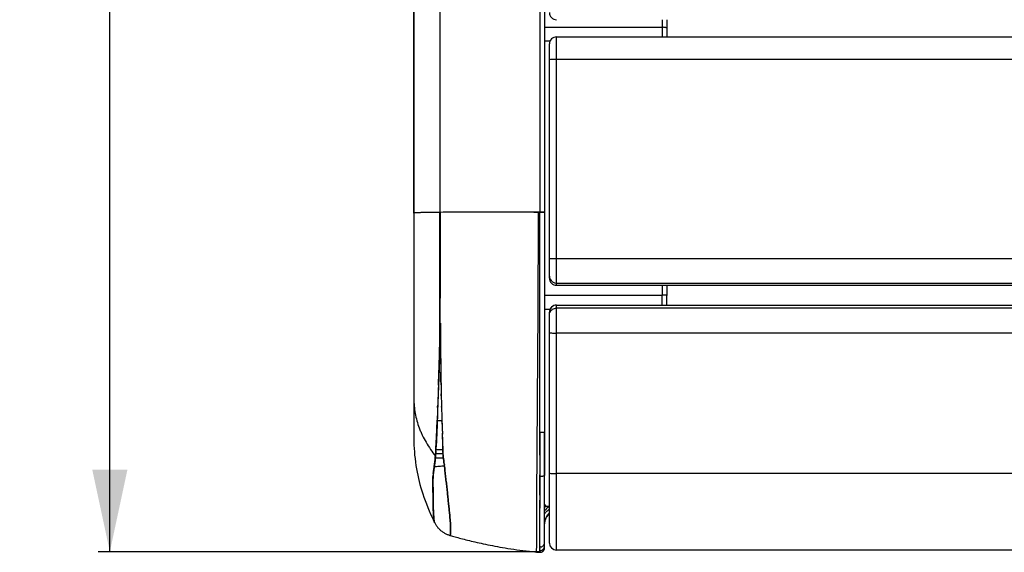
# Model space of a CAD drawing. Units: millimetres. Extents: x 52 to 393, y 16 to 193.
# Drawn here: x 52 to 73, y 85 to 96 of the extents above; entities that cross this region are included whole.
import ezdxf

# ---------------------------------------------------------------- set-up
doc = ezdxf.new("R2010")
doc.units = ezdxf.units.MM
doc.layers.add('COT_CREEES', color=179, linetype='Continuous')
doc.layers.add('SLD-0', color=179, linetype='Continuous')
doc.styles.add('SLDTEXTSTYLE0', font='TXT', dxfattribs={"width": 0.75})
doc.dimstyles.new('SLDDIMSTYLE0', dxfattribs={"dimtxt": 1.5, "dimasz": 3.302, "dimexe": 0, "dimexo": 0.0625, "dimgap": 0.375, "dimtad": 1, "dimdec": 0, "dimlfac": 20, "dimrnd": 1e-09, "dimzin": 12, "dimdsep": 46, "dimtxsty": 'SLDTEXTSTYLE0', "dimblk1": 'NONE', "dimblk2": 'NONE', "dimsah": 1, "dimcen": 0.09, "dimadec": 0, "dimazin": 3, "dimtfac": 1, "dimtdec": 0, "dimtofl": 0, "dimtmove": 0, "dimatfit": 3, "dimldrblk": 'NONE', "dimfxl": 0, "dimfrac": 2, "dimtolj": 1, "dimtzin": 12, "dimarcsym": 0})

# ---------------------------------------------------------------- blocks, each defined once
blk = doc.blocks.new('_D_5')
at = {"layer": 'COT_CREEES', "color": 179}
for p, q in [((62.704, 114.93), (53.296, 114.93)), ((53.546, 114.93), (53.546, 99.784)), ((53.546, 84.639), (53.546, 99.784)), ((62.703, 84.639), (53.296, 84.639))]:
    blk.add_line(p, q, dxfattribs=at)
for points in [[(53.546, 114.93), (53.171, 113.18), (53.921, 113.18)], [(53.546, 84.639), (53.921, 86.389), (53.171, 86.389)]]:
    blk.add_solid(points, dxfattribs=at)
at = {"layer": 'COT_CREEES', "color": 179, "insert": (51.653, 98.122), "char_height": 1.5, "attachment_point": 1, "rotation": 90, "style": 'SLDTEXTSTYLE0'}
blk.add_mtext('606', dxfattribs=at)
blk = doc.blocks.new('_NONE')

msp = doc.modelspace()

# ---------------------------------------------------------------- linework, layer by layer
at = {"layer": 'SLD-0', "color": 179, "linetype": 'Continuous'}
for p, q in [((60.021, 91.851), (60.021, 104.296)), ((62.704, 103.98), (62.704, 91.873)), ((62.804, 103.95), (62.804, 86.262)), ((60.021, 101.729), (60.021, 91.851)), ((65.406, 95.97), (65.406, 95.604)), ((63.056, 95.604), (90.256, 95.604)), ((62.906, 90.463), (62.906, 95.454)), ((60.019, 91.85), (60.019, 89.403)), ((60.021, 91.851), (60.02, 91.851)), ((60.578, 91.867), (60.575, 91.867)), ((60.58, 91.867), (60.578, 91.867)), ((62.672, 91.873), (62.576, 91.873)), ((62.576, 91.873), (62.672, 91.873)), ((62.703, 91.873), (62.672, 91.873)), ((62.672, 91.873), (62.703, 91.873)), ((62.704, 91.873), (62.703, 91.873)), ((62.703, 91.873), (62.704, 91.873)), ((62.709, 91.873), (62.704, 91.873)), ((62.704, 91.873), (62.709, 91.873)), ((63.056, 90.313), (90.256, 90.313)), ((65.406, 89.893), (65.406, 90.098)), ((62.906, 84.825), (62.906, 89.744)), ((63.056, 89.893), (90.256, 89.893)), ((60.019, 89.403), (60.019, 89.231)), ((60.584, 89.486), (60.585, 89.487)), ((60.585, 89.487), (60.584, 89.486)), ((60.584, 89.454), (60.584, 89.452)), ((60.584, 89.452), (60.584, 89.454)), ((60.584, 89.452), (60.584, 89.448)), ((60.584, 89.398), (60.584, 89.392)), ((60.584, 89.392), (60.584, 89.398)), ((60.585, 89.487), (60.585, 89.487)), ((60.587, 89.508), (60.587, 89.508)), ((60.587, 89.508), (60.587, 89.508)), ((60.587, 89.507), (60.587, 89.508)), ((60.587, 89.508), (60.587, 89.508)), ((60.587, 89.508), (60.587, 89.507)), ((60.587, 89.508), (60.587, 89.508)), ((60.019, 89.231), (60.019, 89.068)), ((60.572, 89.148), (60.573, 89.158)), ((60.573, 89.158), (60.572, 89.148)), ((60.574, 89.24), (60.574, 89.24)), ((60.574, 89.24), (60.574, 89.24)), ((60.575, 89.24), (60.575, 89.24)), ((60.575, 89.24), (60.575, 89.24)), ((60.575, 89.24), (60.575, 89.24)), ((60.019, 89.068), (60.019, 87.9)), ((60.594, 88.466), (60.595, 88.378)), ((60.595, 88.378), (60.596, 88.318)), ((60.596, 88.318), (60.595, 88.378)), ((60.019, 87.9), (60.019, 87.049)), ((60.601, 88), (60.602, 87.957)), ((60.525, 87.711), (60.526, 87.74)), ((60.526, 87.74), (60.525, 87.711)), ((60.608, 87.735), (60.609, 87.715)), ((60.609, 87.715), (60.608, 87.735)), ((60.513, 87.368), (60.515, 87.435)), ((60.515, 87.435), (60.513, 87.368)), ((60.515, 87.435), (60.515, 87.441)), ((60.515, 87.441), (60.515, 87.435)), ((60.617, 87.442), (60.617, 87.435)), ((60.617, 87.435), (60.617, 87.442)), ((60.617, 87.435), (60.618, 87.414)), ((60.618, 87.414), (60.617, 87.435)), ((60.621, 87.326), (60.622, 87.283)), ((60.019, 87.049), (60.02, 86.981)), ((60.019, 87.049), (60.019, 87.026)), ((60.626, 87.2), (60.628, 87.164)), ((60.628, 87.164), (60.629, 87.143)), ((60.629, 87.143), (60.628, 87.164)), ((60.631, 87.079), (60.632, 87.063)), ((62.704, 87.183), (62.704, 86.694)), ((62.704, 86.694), (62.704, 87.183)), ((62.704, 87.183), (62.704, 87.183)), ((62.804, 86.766), (62.804, 87.192)), ((60.02, 86.981), (60.022, 86.911)), ((60.022, 86.911), (60.025, 86.84)), ((60.025, 86.84), (60.03, 86.768)), ((60.484, 86.796), (60.485, 86.813)), ((60.485, 86.813), (60.484, 86.796)), ((60.485, 86.813), (60.487, 86.844)), ((60.487, 86.844), (60.485, 86.813)), ((60.636, 86.81), (60.636, 86.824)), ((60.03, 86.768), (60.036, 86.695)), ((60.036, 86.695), (60.044, 86.623)), ((60.044, 86.623), (60.053, 86.55)), ((60.474, 86.634), (60.475, 86.637)), ((60.477, 86.672), (60.477, 86.679)), ((60.477, 86.679), (60.477, 86.672)), ((60.477, 86.669), (60.477, 86.672)), ((60.477, 86.672), (60.477, 86.669)), ((60.479, 86.716), (60.479, 86.724)), ((60.479, 86.724), (60.479, 86.716)), ((60.479, 86.715), (60.479, 86.716)), ((60.479, 86.716), (60.479, 86.714)), ((60.483, 86.787), (60.484, 86.796)), ((60.484, 86.796), (60.483, 86.787)), ((60.645, 86.655), (60.645, 86.654)), ((60.645, 86.654), (60.645, 86.655)), ((62.704, 86.694), (62.704, 86.249)), ((62.804, 86.362), (62.804, 86.766)), ((60.053, 86.55), (60.063, 86.477)), ((60.063, 86.477), (60.075, 86.406)), ((60.075, 86.406), (60.087, 86.336)), ((60.453, 86.456), (60.452, 86.447)), ((60.669, 86.489), (60.669, 86.485)), ((60.669, 86.485), (60.669, 86.489)), ((60.087, 86.336), (60.101, 86.267)), ((60.101, 86.267), (60.116, 86.199)), ((60.116, 86.199), (60.132, 86.133)), ((60.431, 86.305), (60.431, 86.307)), ((60.431, 86.307), (60.431, 86.305)), ((62.704, 86.249), (62.704, 86.274)), ((62.704, 86.205), (62.704, 86.249)), ((62.704, 86.249), (62.704, 86.205)), ((62.704, 86.051), (62.704, 86.205)), ((62.704, 86.205), (62.704, 86.051)), ((62.804, 86.263), (62.804, 86.362)), ((62.804, 84.727), (62.804, 86.262)), ((60.132, 86.133), (60.149, 86.068)), ((60.149, 86.068), (60.167, 86.003)), ((60.167, 86.003), (60.187, 85.936)), ((62.704, 85.961), (62.704, 86.051)), ((62.704, 86.051), (62.704, 85.961)), ((62.704, 85.844), (62.704, 85.961)), ((62.704, 85.961), (62.704, 85.844)), ((60.187, 85.936), (60.209, 85.869)), ((60.209, 85.869), (60.232, 85.8)), ((60.232, 85.8), (60.258, 85.73)), ((62.704, 85.844), (62.704, 85.736)), ((60.258, 85.73), (60.285, 85.658)), ((60.285, 85.658), (60.315, 85.584)), ((60.315, 85.584), (60.347, 85.507)), ((62.704, 85.569), (62.704, 85.736)), ((62.704, 85.736), (62.704, 85.569)), ((62.704, 85.564), (62.704, 85.569)), ((62.704, 85.569), (62.704, 85.564)), ((62.882, 85.6), (62.882, 85.6)), ((62.882, 85.6), (62.882, 85.6)), ((60.347, 85.507), (60.382, 85.428)), ((60.382, 85.428), (60.42, 85.346)), ((60.42, 85.346), (60.455, 85.27)), ((62.823, 85.326), (62.827, 85.336)), ((62.827, 85.336), (62.831, 85.346)), ((62.831, 85.346), (62.835, 85.355)), ((62.835, 85.355), (62.84, 85.365)), ((62.84, 85.365), (62.845, 85.374)), ((62.845, 85.374), (62.851, 85.383)), ((62.851, 85.383), (62.857, 85.392)), ((62.857, 85.392), (62.863, 85.4)), ((62.863, 85.4), (62.869, 85.409)), ((62.869, 85.409), (62.876, 85.417)), ((62.876, 85.417), (62.883, 85.425)), ((62.883, 85.425), (62.89, 85.432)), ((62.89, 85.432), (62.898, 85.44)), ((62.898, 85.44), (62.906, 85.447)), ((60.455, 85.27), (60.457, 85.267)), ((60.457, 85.267), (60.463, 85.255)), ((60.463, 85.255), (60.47, 85.242)), ((60.47, 85.242), (60.478, 85.229)), ((60.478, 85.229), (60.486, 85.215)), ((60.486, 85.215), (60.494, 85.202)), ((60.494, 85.202), (60.503, 85.189)), ((60.503, 85.189), (60.513, 85.176)), ((60.513, 85.176), (60.523, 85.164)), ((60.523, 85.164), (60.533, 85.151)), ((60.533, 85.151), (60.544, 85.139)), ((60.544, 85.139), (60.555, 85.128)), ((60.555, 85.128), (60.566, 85.116)), ((62.804, 85.233), (62.805, 85.243)), ((62.804, 85.222), (62.804, 85.233)), ((62.805, 85.243), (62.806, 85.254)), ((62.806, 85.254), (62.807, 85.264)), ((62.807, 85.264), (62.809, 85.275)), ((62.809, 85.275), (62.811, 85.285)), ((62.811, 85.285), (62.813, 85.296)), ((62.813, 85.296), (62.816, 85.306)), ((62.816, 85.306), (62.819, 85.316)), ((62.819, 85.316), (62.823, 85.326)), ((60.566, 85.116), (60.578, 85.105)), ((60.578, 85.105), (60.59, 85.094)), ((60.59, 85.094), (60.603, 85.084)), ((60.603, 85.084), (60.615, 85.074)), ((60.615, 85.074), (60.628, 85.065)), ((60.628, 85.065), (60.642, 85.055)), ((60.642, 85.055), (60.655, 85.047)), ((60.655, 85.047), (60.669, 85.038)), ((60.669, 85.038), (60.683, 85.03)), ((60.683, 85.03), (60.698, 85.023)), ((60.698, 85.023), (60.712, 85.016)), ((60.712, 85.016), (60.727, 85.009)), ((60.727, 85.009), (60.742, 85.003)), ((60.742, 85.003), (60.757, 84.997)), ((60.757, 84.997), (60.773, 84.992)), ((60.773, 84.992), (60.784, 84.988)), ((60.784, 84.988), (60.785, 84.988)), ((60.785, 84.988), (60.795, 84.985)), ((60.795, 84.985), (60.819, 84.978)), ((60.819, 84.978), (60.843, 84.971)), ((60.843, 84.971), (60.869, 84.964)), ((60.869, 84.964), (60.897, 84.956)), ((60.897, 84.956), (60.926, 84.948)), ((60.926, 84.948), (60.956, 84.939)), ((60.956, 84.939), (60.988, 84.931)), ((60.988, 84.931), (61.021, 84.922)), ((61.021, 84.922), (61.055, 84.913)), ((61.055, 84.913), (61.09, 84.904)), ((61.09, 84.904), (61.126, 84.895)), ((61.126, 84.895), (61.163, 84.886)), ((61.163, 84.886), (61.201, 84.877)), ((61.201, 84.877), (61.24, 84.867)), ((61.24, 84.867), (61.28, 84.858)), ((61.28, 84.858), (61.321, 84.848)), ((61.321, 84.848), (61.364, 84.838)), ((61.364, 84.838), (61.407, 84.829)), ((61.407, 84.829), (61.452, 84.819)), ((61.452, 84.819), (61.497, 84.809)), ((61.497, 84.809), (61.544, 84.799)), ((61.544, 84.799), (61.593, 84.789)), ((61.593, 84.789), (61.642, 84.78)), ((61.642, 84.78), (61.692, 84.77)), ((61.692, 84.77), (61.744, 84.76)), ((61.744, 84.76), (61.797, 84.75)), ((61.797, 84.75), (61.851, 84.74)), ((61.851, 84.74), (61.907, 84.73)), ((61.907, 84.73), (61.964, 84.721)), ((61.964, 84.721), (62.023, 84.711)), ((62.023, 84.711), (62.083, 84.702)), ((62.083, 84.702), (62.145, 84.692)), ((62.704, 84.76), (62.704, 84.74)), ((62.8, 84.7), (62.802, 84.704)), ((62.802, 84.704), (62.803, 84.709)), ((62.803, 84.713), (62.804, 84.718)), ((62.803, 84.709), (62.803, 84.713)), ((62.804, 84.722), (62.804, 84.727)), ((62.804, 84.718), (62.804, 84.722)), ((62.145, 84.692), (62.209, 84.683)), ((62.209, 84.683), (62.274, 84.674)), ((62.274, 84.674), (62.342, 84.665)), ((62.342, 84.665), (62.412, 84.657)), ((62.412, 84.657), (62.484, 84.648)), ((62.484, 84.648), (62.558, 84.641)), ((62.558, 84.641), (62.633, 84.633)), ((62.633, 84.633), (62.654, 84.631)), ((62.654, 84.631), (62.678, 84.629)), ((62.678, 84.629), (62.703, 84.627)), ((62.703, 84.627), (62.704, 84.627)), ((62.704, 84.627), (62.708, 84.627)), ((62.708, 84.627), (62.713, 84.627)), ((62.713, 84.627), (62.717, 84.628)), ((62.717, 84.628), (62.722, 84.629)), ((62.722, 84.629), (62.727, 84.63)), ((62.727, 84.63), (62.731, 84.631)), ((62.731, 84.631), (62.736, 84.632)), ((62.736, 84.632), (62.74, 84.634)), ((62.74, 84.634), (62.744, 84.635)), ((62.744, 84.635), (62.748, 84.637)), ((62.748, 84.637), (62.753, 84.64)), ((62.753, 84.64), (62.757, 84.642)), ((62.757, 84.642), (62.761, 84.644)), ((62.761, 84.644), (62.764, 84.647)), ((62.764, 84.647), (62.768, 84.65)), ((62.768, 84.65), (62.771, 84.653)), ((62.771, 84.653), (62.775, 84.656)), ((62.775, 84.656), (62.778, 84.659)), ((62.778, 84.659), (62.781, 84.663)), ((62.781, 84.663), (62.784, 84.667)), ((62.784, 84.667), (62.787, 84.67)), ((62.787, 84.67), (62.789, 84.674)), ((62.789, 84.674), (62.792, 84.678)), ((62.792, 84.678), (62.794, 84.682)), ((62.794, 84.682), (62.796, 84.687)), ((62.796, 84.687), (62.798, 84.691)), ((62.798, 84.691), (62.799, 84.695)), ((62.799, 84.695), (62.8, 84.7)), ((90.256, 84.675), (63.056, 84.675))]:
    msp.add_line(p, q, dxfattribs=at)
at = {"layer": 'SLD-0', "color": 9, "linetype": 'Continuous'}
for p, q in [((60.58, 91.867), (60.58, 104.128)), ((62.804, 95.813), (65.308, 95.808)), ((65.308, 95.97), (65.308, 95.604)), ((63.056, 90.313), (63.056, 95.604)), ((62.917, 95.509), (62.804, 95.509)), ((63.056, 95.13), (90.256, 95.13)), ((62.704, 88.119), (62.704, 91.873)), ((63.056, 90.886), (90.256, 90.886)), ((63.056, 90.361), (90.256, 90.361)), ((63.056, 90.314), (90.256, 90.314)), ((65.308, 90.313), (65.308, 90.104)), ((65.406, 90.313), (65.406, 90.098)), ((62.804, 90.103), (65.308, 90.104)), ((65.308, 89.973), (65.308, 90.104)), ((65.308, 89.893), (65.308, 89.973)), ((62.917, 89.798), (62.804, 89.798)), ((63.056, 84.675), (63.056, 89.893)), ((63.056, 89.892), (90.256, 89.892)), ((90.256, 89.829), (63.056, 89.829)), ((60.582, 89.398), (60.579, 89.398)), ((60.584, 89.398), (60.582, 89.398)), ((60.586, 89.487), (60.585, 89.487)), ((60.573, 89.158), (60.573, 89.158)), ((90.256, 89.296), (63.056, 89.296)), ((62.704, 87.183), (62.704, 88.119)), ((60.518, 87.435), (60.515, 87.435)), ((60.488, 86.813), (60.485, 86.813)), ((60.485, 86.813), (60.485, 86.813)), ((60.477, 86.679), (60.478, 86.679)), ((60.482, 86.724), (60.479, 86.724)), ((60.479, 86.724), (60.479, 86.724)), ((60.672, 86.465), (60.672, 86.465)), ((90.256, 86.303), (63.056, 86.303)), ((62.836, 85.61), (62.906, 85.611)), ((62.704, 84.664), (62.704, 84.627))]:
    msp.add_line(p, q, dxfattribs=at)
at = {"layer": 'SLD-0', "color": 179, "linetype": 'Continuous'}
for centre, radius, start, end in [((63.056, 96.12), 0.15, 179.9996, 270), ((63.056, 95.454), 0.15, 90, 180.0001), ((62.818, -335.946), 427.818, 90.03245, 90.21374), ((63.056, 90.463), 0.15, 179.9999, 270), ((63.056, 89.743), 0.15, 90, 180.0002), ((63.121, 89.307), 2.543, 177.2197, 177.9578), ((63.069, 89.31), 2.491, 177.219, 177.9727), ((62.114, 89.356), 1.535, 176.1316, 177.039), ((62.101, 89.357), 1.522, 176.1208, 177.0362), ((62.398, 89.341), 1.82, 177.0202, 177.1792), ((62.394, 89.341), 1.815, 177.0167, 177.1761), ((61.88, 89.372), 1.3, 175.699, 176.1027), ((61.879, 89.372), 1.299, 175.7109, 176.115), ((61.762, 89.381), 1.182, 174.8734, 175.7052), ((61.731, 89.383), 1.151, 174.8643, 175.7185), ((61.81, 89.427), 1.226, 177.1818, 178.7296), ((61.659, 89.43), 1.075, 176.9324, 178.6983), ((61.778, 89.427), 1.194, 178.8285, 178.9947), ((61.635, 89.435), 1.051, 176.0366, 177.1658), ((61.488, 89.406), 0.907, 173.5737, 174.8381), ((64.201, 89.296), 3.621, 176.6507, 176.9785), ((-0.633, 90.46), 61.219, 358.55157, 358.77197), ((60.622, 89.195), 0.0654, 136.7356, 136.9067), ((60.697, 89.125), 0.168, 136.5841, 136.718), ((10.714, 90.177), 49.869, 358.4128, 358.5471), ((17.789, 89.967), 42.79, 358.4314, 358.588), ((151.771, 89.715), 91.186, 180.51337, 180.78485), ((137.943, 89.559), 77.358, 180.48979, 180.8098), ((14.843, 90.062), 45.738, 358.1702, 358.4133), ((19.302, 89.928), 41.277, 358.159, 358.4285), ((12.933, 90.134), 47.649, 357.9136, 358.069), ((13.747, 90.118), 46.835, 357.8959, 358.054), ((-26.165, 91.597), 86.775, 357.74696, 357.88754), ((-7.87, 90.904), 68.467, 357.72482, 357.903), ((207.986, 82.24), 147.563, 177.69061, 177.86383), ((102.492, 88.868), 41.899, 180.9191, 181.1866), ((101.439, 88.859), 40.847, 180.9302, 181.2046), ((102.566, 88.929), 41.975, 181.3256, 181.6299), ((94.853, 88.736), 34.26, 181.3027, 181.6756), ((137.575, 84.862), 77.103, 177.88246, 178.08329), ((137.473, 84.863), 77.001, 177.88054, 178.08164), ((116.821, 89.299), 56.235, 181.6146, 181.8921), ((149.868, 90.307), 89.297, 181.66368, 181.83843), ((44.294, 87.837), 16.225, 357.6454, 357.8646), ((45.422, 87.794), 15.096, 357.6336, 357.8692), ((35.974, 88.148), 24.551, 357.8632, 358.0079), ((36.98, 88.108), 23.544, 357.8683, 358.0193), ((77.382, 87.944), 16.773, 181.8117, 182.1108), ((90.532, 88.391), 29.931, 181.8716, 182.0392), ((82.43, 88.127), 21.824, 182.1015, 182.215), ((76.345, 87.888), 15.734, 182.2038, 182.5064), ((74.373, 87.808), 13.76, 182.186, 182.5319), ((47.091, 87.809), 13.43, 356.3387, 356.6731), ((51.239, 87.556), 9.274, 356.2591, 356.7434), ((51.025, 87.554), 9.488, 356.8287, 357.4144), ((51.504, 87.528), 9.008, 356.8247, 357.4416), ((48.566, 87.662), 11.95, 357.4295, 357.6422), ((49.058, 87.644), 11.457, 357.408, 357.6299), ((74.234, 87.8), 13.621, 182.5227, 182.6764), ((40.475, 86.177), 20.177, 2.5609, 2.7431), ((40.804, 86.192), 19.847, 2.5626, 2.7479), ((52.625, 86.726), 8.014, 2.4105, 2.5265), ((55.722, 86.853), 4.914, 1.5462, 2.4404), ((55.931, 86.861), 4.706, 1.5275, 2.4613), ((47.88, 87.765), 12.64, 356.1544, 356.3106), ((56.738, 86.884), 3.898, 1.1969, 1.5073), ((57.273, 86.9), 3.363, 1.1152, 1.475), ((55.955, 86.878), 4.681, 0.1196, 1.0589), ((57.159, 86.892), 3.477, 359.9446, 1.2091), ((53.308, 86.866), 7.328, 359.677, 0.1762), ((64.006, 86.825), 3.37, 180.0175, 180.2579), ((63.457, 86.823), 2.821, 180.2611, 180.4307), ((63.01, 86.82), 2.374, 180.2369, 180.4385), ((63.132, 86.821), 2.496, 180.4301, 180.6264), ((62.888, 86.819), 2.252, 180.4385, 180.656), ((58.712, 86.781), 1.769, 353.2841, 353.9912), ((58.834, 86.768), 1.646, 353.2571, 354.017), ((59.12, 86.738), 1.359, 354.0108, 354.4662), ((59.269, 86.722), 1.209, 354.0449, 354.5569), ((59.157, 86.732), 1.321, 354.5833, 355.7599), ((59.417, 86.71), 1.06, 354.4302, 355.8971), ((59.11, 86.733), 1.368, 355.8562, 355.9779), ((58.494, 86.773), 1.986, 356.1785, 356.9999), ((59.111, 86.737), 1.367, 355.9707, 357.1638), ((58.952, 86.747), 1.527, 355.8492, 355.9894), ((59.045, 86.737), 1.434, 355.9781, 356.1276), ((69.669, 86.226), 9.203, 176.5024, 176.8963), ((68.579, 86.288), 8.111, 176.4748, 176.9218), ((62.197, 86.808), 1.561, 180.5497, 182.0315), ((61.828, 86.797), 1.192, 182.1007, 182.3848), ((61.781, 86.795), 1.145, 182.1092, 182.4049), ((61.68, 86.791), 1.044, 182.3908, 183.7806), ((61.599, 86.786), 0.963, 182.3303, 183.8375), ((61.573, 86.784), 0.936, 183.7883, 184.8895), ((61.446, 86.774), 0.809, 183.686, 184.9603), ((61.602, 86.787), 0.966, 184.9315, 185.1098), ((61.53, 86.78), 0.893, 184.8973, 185.0901), ((63.03, 86.966), 2.405, 187.4598, 187.9339), ((62.903, 86.949), 2.277, 187.4592, 187.9599), ((57.552, 86.871), 2.93, 351.2714, 351.5477), ((57.598, 86.862), 2.883, 351.3022, 351.583), ((57.311, 86.906), 3.174, 351.5499, 351.6773), ((58.223, 86.769), 2.252, 351.5897, 351.77), ((56.95, 86.959), 3.539, 351.6778, 351.8216), ((55.416, 87.18), 5.089, 351.8194, 351.9778), ((56.295, 87.053), 4.201, 351.8234, 352.0152), ((55.569, 87.162), 4.935, 351.9312, 353.0103), ((57.739, 86.895), 2.749, 353.0302, 353.2999), ((57.778, 86.891), 2.709, 353.0077, 353.2815), ((58.49, 86.198), 2.198, 6.9757, 7.4993), ((59.086, 86.273), 1.597, 6.8931, 7.6138), ((59.512, 86.325), 1.168, 6.3482, 6.8725), ((59.911, 86.37), 0.767, 6.2986, 7.0975), ((61.623, 86.179), 1.199, 173.93, 175.6113), ((61.507, 86.188), 1.083, 173.7891, 175.6504), ((60.794, 75.874), 9.948, 77.745, 77.8833), ((61.109, 77.331), 8.457, 77.7319, 77.8947), ((60.465, 85.274), 0.0104, 205.6339, 207.058), ((62.854, 84.754), 0.15, 177.4587, 180.0366), ((62.853, 84.754), 0.149, 177.4562, 180.0426), ((63.056, 84.825), 0.15, 180, 270)]:
    msp.add_arc(centre, radius, start, end, dxfattribs=at)
at = {"layer": 'SLD-0', "color": 9, "linetype": 'Continuous'}
for centre, radius, start, end in [((63.056, 90.463), 0.15, 180.0393, 270.0393), ((63.056, 90.511), 0.15, 202.5581, 270.0141), ((63.056, 89.742), 0.15, 89.9302, 179.93), ((60.565, 92.189), 4.755, 269.4266, 270.6231), ((69.049, 86.258), 8.579, 176.2929, 176.8899), ((60.45, 85.447), 1.187, 88.6917, 88.8345), ((60.472, 86.121), 0.327, 93.005, 93.4856), ((61.173, 83.969), 2.337, 44.6226, 45.7124), ((66.222, 82.161), 4.834, 134.4672, 134.9936), ((64.434, 84.141), 2.13, 136.7691, 139.9041), ((60.491, 85.28), 0.037, 196.4704, 197.4074), ((60.485, 85.278), 0.0302, 197.3891, 198.9086), ((63.102, 85.248), 0.298, 178.9256, 179.9997)]:
    msp.add_arc(centre, radius, start, end, dxfattribs=at)
for points, knots in [([(65.406, 95.79), (65.406, 95.791), (65.404, 95.793), (65.402, 95.795), (65.397, 95.798), (65.389, 95.8), (65.376, 95.803), (65.361, 95.805), (65.338, 95.807), (65.32, 95.808), (65.308, 95.808)], [0, 0, 0, 0, 0.034589, 0.060828, 0.094928, 0.188829, 0.316193, 0.471159, 0.644089, 1, 1, 1, 1]), ([(62.906, 95.122), (62.906, 95.126), (62.929, 95.124), (62.952, 95.13), (63.002, 95.129), (63.037, 95.13), (63.056, 95.13)], [0, 0, 0, 0, 0.078439, 0.295123, 0.618621, 1, 1, 1, 1]), ([(60.573, 89.158), (60.573, 89.384), (60.575, 90.287), (60.575, 91.19), (60.575, 91.867)], [0, 0, 0, 0, 0.249937, 1, 1, 1, 1]), ([(62.633, 84.633), (62.633, 84.633), (62.633, 84.633), (62.633, 84.634), (62.633, 84.634), (62.633, 84.635), (62.633, 84.636), (62.633, 84.638), (62.633, 84.641), (62.633, 84.644), (62.634, 84.648), (62.634, 84.655), (62.634, 84.664), (62.634, 84.678), (62.634, 84.694), (62.634, 84.712), (62.635, 84.733), (62.635, 84.756), (62.635, 84.781), (62.635, 84.82), (62.635, 84.873), (62.636, 84.944), (62.636, 85.024), (62.636, 85.11), (62.637, 85.204), (62.637, 85.304), (62.637, 85.41), (62.638, 85.562), (62.639, 85.761), (62.64, 86.009), (62.641, 86.262), (62.643, 86.517), (62.644, 86.771), (62.646, 87.026), (62.649, 87.366), (62.652, 87.79), (62.655, 88.3), (62.659, 88.81), (62.663, 89.32), (62.666, 89.831), (62.668, 90.341), (62.671, 91.022), (62.672, 91.532), (62.672, 91.873)], [0, 0, 0, 0, 0.000011, 0.000042, 0.000095, 0.000168, 0.000377, 0.000671, 0.001048, 0.001511, 0.002057, 0.002689, 0.004207, 0.006064, 0.008256, 0.010782, 0.013639, 0.016825, 0.020337, 0.024173, 0.03279, 0.042608, 0.053559, 0.065571, 0.07856, 0.09244, 0.107124, 0.122532, 0.155205, 0.189767, 0.22507, 0.260188, 0.29532, 0.330492, 0.365682, 0.436084, 0.506518, 0.576976, 0.647455, 0.717948, 0.788454, 0.858967, 1, 1, 1, 1]), ([(62.906, 90.878), (62.906, 90.882), (62.929, 90.88), (62.952, 90.886), (63.002, 90.885), (63.037, 90.886), (63.056, 90.886)], [0, 0, 0, 0, 0.078439, 0.295123, 0.618621, 1, 1, 1, 1]), ([(65.406, 90.098), (65.406, 90.099), (65.405, 90.099), (65.404, 90.1), (65.402, 90.1), (65.399, 90.1), (65.395, 90.101), (65.387, 90.102), (65.376, 90.102), (65.361, 90.103), (65.344, 90.103), (65.326, 90.104), (65.314, 90.104), (65.308, 90.104)], [0, 0, 0, 0, 0.006203, 0.019662, 0.041959, 0.073675, 0.115109, 0.166132, 0.29514, 0.453933, 0.632097, 0.817777, 1, 1, 1, 1]), ([(62.917, 89.737), (62.928, 89.764), (62.967, 89.812), (63.027, 89.829), (63.056, 89.829)], [0, 0, 0, 0, 0.499603, 1, 1, 1, 1]), ([(60.582, 89.398), (60.58, 89.357), (60.578, 89.275), (60.575, 89.152), (60.573, 89.029), (60.569, 88.866), (60.563, 88.661), (60.552, 88.334), (60.535, 87.925), (60.523, 87.598), (60.518, 87.435)], [0, 0, 0, 0, 0.06257, 0.125131, 0.187686, 0.250234, 0.375311, 0.500355, 0.750317, 1, 1, 1, 1]), ([(62.906, 89.306), (62.906, 89.302), (62.928, 89.303), (62.953, 89.297), (63.002, 89.297), (63.037, 89.296), (63.056, 89.296)], [0, 0, 0, 0, 0.080175, 0.296802, 0.619605, 1, 1, 1, 1]), ([(60.019, 87.9), (60.019, 87.847), (60.024, 87.742), (60.046, 87.585), (60.081, 87.428), (60.123, 87.299), (60.164, 87.197), (60.211, 87.094), (60.279, 86.967), (60.373, 86.818), (60.441, 86.72), (60.477, 86.672)], [0, 0, 0, 0, 0.118207, 0.236781, 0.356551, 0.478519, 0.540685, 0.603774, 0.732702, 0.865057, 1, 1, 1, 1]), ([(60.518, 87.435), (60.516, 87.383), (60.513, 87.279), (60.508, 87.149), (60.503, 87.046), (60.497, 86.942), (60.491, 86.865), (60.488, 86.813)], [0, 0, 0, 0, 0.250289, 0.500033, 0.62476, 0.749552, 1, 1, 1, 1]), ([(62.704, 87.183), (62.716, 87.183), (62.733, 87.183), (62.756, 87.184), (62.771, 87.185), (62.783, 87.186), (62.793, 87.188), (62.799, 87.189), (62.802, 87.19), (62.804, 87.191), (62.804, 87.192)], [0, 0, 0, 0, 0.359035, 0.523555, 0.670606, 0.795101, 0.893123, 0.961606, 0.984422, 1, 1, 1, 1]), ([(62.804, 87.192), (62.804, 87.192), (62.804, 87.192), (62.804, 87.192), (62.804, 87.192)], [0, 0, 0, 0, 0.288789, 1, 1, 1, 1]), ([(60.636, 86.81), (60.623, 86.81), (60.573, 86.811), (60.524, 86.812), (60.488, 86.813)], [0, 0, 0, 0, 0.265981, 1, 1, 1, 1]), ([(60.477, 86.634), (60.475, 86.603), (60.468, 86.541), (60.459, 86.479), (60.454, 86.447)], [0, 0, 0, 0, 0.492762, 1, 1, 1, 1]), ([(60.482, 86.724), (60.482, 86.716), (60.48, 86.686), (60.479, 86.656), (60.477, 86.634)], [0, 0, 0, 0, 0.248777, 1, 1, 1, 1]), ([(60.648, 86.634), (60.633, 86.634), (60.576, 86.633), (60.519, 86.633), (60.477, 86.634)], [0, 0, 0, 0, 0.268492, 1, 1, 1, 1]), ([(60.639, 86.722), (60.625, 86.722), (60.573, 86.722), (60.521, 86.722), (60.482, 86.724)], [0, 0, 0, 0, 0.267051, 1, 1, 1, 1]), ([(60.454, 86.447), (60.452, 86.428), (60.446, 86.392), (60.439, 86.346), (60.434, 86.309), (60.43, 86.274), (60.428, 86.231), (60.426, 86.18), (60.425, 86.113), (60.427, 86.032), (60.428, 85.937), (60.43, 85.845), (60.43, 85.756), (60.43, 85.671), (60.432, 85.591), (60.435, 85.518), (60.439, 85.454), (60.442, 85.397), (60.445, 85.35), (60.449, 85.314), (60.452, 85.29), (60.454, 85.277), (60.455, 85.272), (60.456, 85.27)], [0, 0, 0, 0, 0.047823, 0.094953, 0.118042, 0.140729, 0.185021, 0.228251, 0.270823, 0.354103, 0.434729, 0.512813, 0.588463, 0.660842, 0.72869, 0.79069, 0.845859, 0.89388, 0.934226, 0.965512, 0.98695, 0.994503, 1, 1, 1, 1]), ([(60.672, 86.465), (60.633, 86.461), (60.561, 86.454), (60.488, 86.449), (60.454, 86.447)], [0, 0, 0, 0, 0.536075, 1, 1, 1, 1]), ([(62.704, 86.249), (62.716, 86.249), (62.733, 86.249), (62.756, 86.251), (62.771, 86.252), (62.783, 86.254), (62.793, 86.256), (62.799, 86.258), (62.802, 86.26), (62.804, 86.261), (62.804, 86.261)], [0, 0, 0, 0, 0.356317, 0.519741, 0.666011, 0.790178, 0.888508, 0.958285, 0.982392, 1, 1, 1, 1]), ([(62.906, 86.314), (62.906, 86.31), (62.928, 86.31), (62.953, 86.305), (63.002, 86.304), (63.037, 86.303), (63.056, 86.303)], [0, 0, 0, 0, 0.080175, 0.296802, 0.619605, 1, 1, 1, 1]), ([(62.704, 85.171), (62.704, 85.202), (62.704, 85.264), (62.704, 85.36), (62.704, 85.461), (62.704, 85.529), (62.704, 85.564)], [0, 0, 0, 0, 0.231199, 0.475725, 0.732369, 1, 1, 1, 1]), ([(62.804, 85.445), (62.817, 85.465), (62.849, 85.502), (62.886, 85.533), (62.906, 85.548)], [0, 0, 0, 0, 0.48944, 1, 1, 1, 1]), ([(62.836, 85.61), (62.84, 85.609), (62.855, 85.606), (62.87, 85.602), (62.882, 85.6)], [0, 0, 0, 0, 0.246201, 1, 1, 1, 1]), ([(62.906, 85.461), (62.889, 85.448), (62.86, 85.418), (62.827, 85.365), (62.808, 85.31), (62.804, 85.272), (62.804, 85.254)], [0, 0, 0, 0, 0.267264, 0.52567, 0.770771, 1, 1, 1, 1]), ([(60.456, 85.268), (60.456, 85.268), (60.457, 85.268), (60.457, 85.267), (60.457, 85.267)], [0, 0, 0, 0, 0.278208, 1, 1, 1, 1]), ([(62.704, 84.76), (62.704, 84.773), (62.704, 84.799), (62.704, 84.84), (62.704, 84.886), (62.704, 84.955), (62.704, 85.029), (62.704, 85.108), (62.704, 85.15), (62.704, 85.171)], [0, 0, 0, 0, 0.09028, 0.191177, 0.302352, 0.423449, 0.694025, 0.842802, 1, 1, 1, 1]), ([(62.704, 84.74), (62.717, 84.74), (62.743, 84.744), (62.776, 84.765), (62.799, 84.796), (62.804, 84.821), (62.804, 84.833)], [0, 0, 0, 0, 0.257597, 0.510812, 0.757695, 1, 1, 1, 1]), ([(62.704, 84.664), (62.717, 84.664), (62.743, 84.669), (62.777, 84.69), (62.799, 84.724), (62.804, 84.749), (62.804, 84.762)], [0, 0, 0, 0, 0.24244, 0.503416, 0.762232, 1, 1, 1, 1])]:
    msp.add_open_spline(points, degree=3, knots=knots, dxfattribs=at)
at = {"layer": 'SLD-0', "color": 179, "linetype": 'Continuous'}
for points, knots in [([(60.02, 91.851), (60.02, 91.851), (60.02, 91.85), (60.019, 91.85), (60.019, 91.85)], [0, 0, 0, 0, 0.352046, 1, 1, 1, 1]), ([(60.575, 91.867), (60.539, 91.867), (60.468, 91.866), (60.367, 91.865), (60.274, 91.863), (60.204, 91.862), (60.155, 91.86), (60.124, 91.859), (60.096, 91.858), (60.073, 91.856), (60.054, 91.855), (60.039, 91.854), (60.029, 91.853), (60.024, 91.852), (60.022, 91.851), (60.021, 91.851)], [0, 0, 0, 0, 0.196985, 0.38163, 0.549448, 0.69596, 0.75978, 0.816636, 0.86628, 0.908505, 0.943145, 0.970045, 0.989035, 0.995521, 1, 1, 1, 1]), ([(61.222, 91.87), (61.168, 91.87), (60.954, 91.869), (60.74, 91.868), (60.58, 91.867)], [0, 0, 0, 0, 0.251057, 1, 1, 1, 1]), ([(62.804, 91.87), (62.804, 91.871), (62.803, 91.871), (62.801, 91.871), (62.799, 91.871), (62.796, 91.871), (62.791, 91.871), (62.784, 91.872), (62.774, 91.872), (62.76, 91.872), (62.744, 91.873), (62.727, 91.873), (62.715, 91.873), (62.709, 91.873)], [0, 0, 0, 0, 0.009261, 0.0272, 0.053752, 0.088778, 0.132036, 0.183091, 0.306732, 0.45571, 0.624792, 0.808311, 1, 1, 1, 1]), ([(62.709, 91.873), (62.72, 91.873), (62.737, 91.873), (62.759, 91.872), (62.773, 91.872), (62.784, 91.872), (62.793, 91.871), (62.8, 91.871), (62.803, 91.871), (62.804, 91.87)], [0, 0, 0, 0, 0.36542, 0.531153, 0.678363, 0.802348, 0.899154, 0.965713, 1, 1, 1, 1]), ([(62.804, 91.87), (62.804, 91.87), (62.804, 91.87), (62.804, 91.87), (62.804, 91.87)], [0, 0, 0, 0, 0.389118, 1, 1, 1, 1]), ([(60.578, 91.48), (60.578, 91.153), (60.577, 90.662), (60.576, 90.007), (60.575, 89.679), (60.575, 89.516)], [0, 0, 0, 0, 0.500062, 0.750066, 1, 1, 1, 1]), ([(60.575, 89.516), (60.575, 89.679), (60.577, 90.334), (60.578, 90.989), (60.578, 91.48)], [0, 0, 0, 0, 0.249933, 1, 1, 1, 1]), ([(60.575, 89.24), (60.575, 89.253), (60.577, 89.306), (60.578, 89.359), (60.579, 89.398)], [0, 0, 0, 0, 0.249981, 1, 1, 1, 1]), ([(60.584, 89.392), (60.584, 89.355), (60.585, 89.282), (60.586, 89.209), (60.586, 89.173)], [0, 0, 0, 0, 0.50002, 1, 1, 1, 1]), ([(60.586, 89.173), (60.586, 89.209), (60.585, 89.282), (60.584, 89.355), (60.584, 89.392)], [0, 0, 0, 0, 0.499979, 1, 1, 1, 1]), ([(60.543, 88.186), (60.541, 88.149), (60.536, 88), (60.53, 87.852), (60.526, 87.74)], [0, 0, 0, 0, 0.25008, 1, 1, 1, 1]), ([(60.648, 86.634), (60.65, 86.619), (60.655, 86.587), (60.659, 86.556), (60.661, 86.541)], [0, 0, 0, 0, 0.499992, 1, 1, 1, 1]), ([(60.431, 86.307), (60.432, 86.317), (60.437, 86.357), (60.444, 86.396), (60.449, 86.426)], [0, 0, 0, 0, 0.248432, 1, 1, 1, 1]), ([(60.449, 86.426), (60.447, 86.416), (60.441, 86.376), (60.435, 86.337), (60.431, 86.307)], [0, 0, 0, 0, 0.252087, 1, 1, 1, 1]), ([(60.455, 86.47), (60.456, 86.477), (60.46, 86.508), (60.464, 86.539), (60.467, 86.562)], [0, 0, 0, 0, 0.248709, 1, 1, 1, 1]), ([(60.787, 84.988), (60.789, 84.988), (60.792, 84.99), (60.794, 84.994), (60.797, 85), (60.799, 85.01), (60.801, 85.025), (60.803, 85.044), (60.803, 85.068), (60.803, 85.096), (60.802, 85.14), (60.8, 85.203), (60.796, 85.271), (60.791, 85.331), (60.785, 85.397), (60.777, 85.484), (60.765, 85.593), (60.753, 85.708), (60.744, 85.805), (60.736, 85.886), (60.728, 85.968), (60.716, 86.072), (60.702, 86.176), (60.691, 86.261), (60.683, 86.325), (60.679, 86.39), (60.675, 86.433), (60.673, 86.454)], [0, 0, 0, 0, 0.003485, 0.005838, 0.008736, 0.01638, 0.026731, 0.039979, 0.056105, 0.074925, 0.096254, 0.145692, 0.203193, 0.234656, 0.267708, 0.337937, 0.412629, 0.490619, 0.571267, 0.612468, 0.654187, 0.738989, 0.825232, 0.86873, 0.912387, 0.956151, 1, 1, 1, 1]), ([(60.673, 86.454), (60.675, 86.433), (60.679, 86.39), (60.683, 86.325), (60.691, 86.261), (60.702, 86.176), (60.716, 86.072), (60.728, 85.968), (60.736, 85.886), (60.744, 85.805), (60.753, 85.708), (60.765, 85.593), (60.777, 85.484), (60.785, 85.397), (60.791, 85.331), (60.796, 85.271), (60.8, 85.203), (60.802, 85.14), (60.803, 85.096), (60.803, 85.068), (60.803, 85.044), (60.801, 85.025), (60.799, 85.01), (60.797, 85), (60.794, 84.994), (60.792, 84.99), (60.789, 84.988), (60.787, 84.988)], [0, 0, 0, 0, 0.043852, 0.087613, 0.131269, 0.174767, 0.261008, 0.345809, 0.387524, 0.428725, 0.509388, 0.587376, 0.662048, 0.732287, 0.765343, 0.796804, 0.854304, 0.903746, 0.925066, 0.943888, 0.960026, 0.973271, 0.983623, 0.991263, 0.99416, 0.996515, 1, 1, 1, 1]), ([(60.455, 85.271), (60.454, 85.273), (60.453, 85.277), (60.451, 85.288), (60.449, 85.303), (60.447, 85.321), (60.445, 85.346), (60.442, 85.382), (60.438, 85.432), (60.435, 85.489), (60.432, 85.552), (60.43, 85.619), (60.428, 85.691), (60.428, 85.766), (60.428, 85.844), (60.426, 85.926), (60.425, 86.01), (60.423, 86.125), (60.423, 86.212), (60.428, 86.27)], [0, 0, 0, 0, 0.005061, 0.012433, 0.034799, 0.050014, 0.067665, 0.109726, 0.159792, 0.217004, 0.280138, 0.347934, 0.419656, 0.494762, 0.573239, 0.654998, 0.739254, 0.825322, 1, 1, 1, 1]), ([(60.428, 86.27), (60.423, 86.212), (60.423, 86.125), (60.425, 86.01), (60.426, 85.926), (60.428, 85.845), (60.428, 85.766), (60.428, 85.691), (60.43, 85.619), (60.432, 85.552), (60.435, 85.489), (60.438, 85.432), (60.442, 85.383), (60.445, 85.341), (60.448, 85.312), (60.45, 85.294), (60.452, 85.284), (60.453, 85.277), (60.454, 85.273), (60.455, 85.271)], [0, 0, 0, 0, 0.174638, 0.260688, 0.344946, 0.426691, 0.505149, 0.580251, 0.651967, 0.719753, 0.782878, 0.840104, 0.890193, 0.932256, 0.965143, 0.977674, 0.98754, 0.994925, 1, 1, 1, 1]), ([(60.455, 85.27), (60.456, 85.27), (60.456, 85.269), (60.456, 85.269), (60.456, 85.268)], [0, 0, 0, 0, 0.287274, 1, 1, 1, 1]), ([(62.702, 84.649), (62.702, 84.657), (62.702, 84.675), (62.701, 84.706), (62.701, 84.745), (62.702, 84.774), (62.702, 84.79)], [0, 0, 0, 0, 0.165562, 0.388217, 0.66656, 1, 1, 1, 1]), ([(62.704, 84.74), (62.704, 84.741), (62.704, 84.748), (62.704, 84.755), (62.704, 84.76)], [0, 0, 0, 0, 0.242477, 1, 1, 1, 1]), ([(62.704, 84.74), (62.704, 84.741), (62.704, 84.745), (62.704, 84.75), (62.704, 84.753)], [0, 0, 0, 0, 0.24485, 1, 1, 1, 1]), ([(62.704, 84.753), (62.704, 84.752), (62.704, 84.748), (62.704, 84.743), (62.704, 84.74)], [0, 0, 0, 0, 0.255125, 1, 1, 1, 1]), ([(62.704, 84.664), (62.705, 84.675), (62.706, 84.7), (62.705, 84.725), (62.704, 84.74)], [0, 0, 0, 0, 0.432557, 1, 1, 1, 1]), ([(62.704, 84.664), (62.704, 84.661), (62.704, 84.653), (62.703, 84.645), (62.703, 84.639)], [0, 0, 0, 0, 0.30243, 1, 1, 1, 1]), ([(62.703, 84.639), (62.703, 84.637), (62.703, 84.635), (62.703, 84.632), (62.703, 84.63), (62.703, 84.629), (62.703, 84.628), (62.703, 84.628), (62.703, 84.627), (62.703, 84.627), (62.703, 84.627), (62.703, 84.627)], [0, 0, 0, 0, 0.437351, 0.609151, 0.74969, 0.85897, 0.937071, 0.964466, 0.984096, 0.995947, 1, 1, 1, 1])]:
    msp.add_open_spline(points, degree=3, knots=knots, dxfattribs=at)
for points in [[(60.578, 91.867), (60.578, 91.738), (60.578, 91.609), (60.578, 91.48)], [(60.578, 91.48), (60.578, 91.609), (60.578, 91.738), (60.578, 91.867)], [(62.804, 91.87), (62.804, 91.87), (62.804, 91.87), (62.804, 91.87)], [(60.574, 89.24), (60.575, 89.332), (60.575, 89.424), (60.575, 89.516)], [(60.575, 89.516), (60.575, 89.424), (60.575, 89.332), (60.575, 89.24)], [(60.579, 89.398), (60.577, 89.345), (60.576, 89.293), (60.575, 89.24)], [(60.584, 89.448), (60.584, 89.431), (60.584, 89.415), (60.584, 89.398)], [(60.584, 89.398), (60.584, 89.415), (60.584, 89.431), (60.584, 89.448)], [(60.587, 89.507), (60.586, 89.501), (60.585, 89.494), (60.585, 89.487)], [(60.572, 89.148), (60.57, 89.069), (60.569, 88.991), (60.567, 88.912)], [(60.573, 89.158), (60.573, 89.185), (60.574, 89.212), (60.574, 89.24)], [(60.574, 89.24), (60.574, 89.212), (60.573, 89.185), (60.573, 89.158)], [(60.586, 89.173), (60.587, 89.081), (60.588, 88.989), (60.589, 88.898)], [(60.589, 88.898), (60.588, 88.989), (60.587, 89.081), (60.586, 89.173)], [(60.556, 88.528), (60.556, 88.552), (60.557, 88.577), (60.558, 88.601)], [(60.558, 88.601), (60.557, 88.577), (60.556, 88.552), (60.556, 88.528)], [(60.595, 88.378), (60.594, 88.407), (60.594, 88.436), (60.594, 88.466)], [(60.596, 88.318), (60.596, 88.277), (60.597, 88.236), (60.598, 88.196)], [(60.598, 88.196), (60.597, 88.236), (60.596, 88.277), (60.596, 88.318)], [(60.602, 87.957), (60.602, 87.972), (60.602, 87.986), (60.601, 88)], [(60.51, 87.295), (60.511, 87.319), (60.512, 87.343), (60.513, 87.368)], [(60.513, 87.368), (60.512, 87.343), (60.511, 87.319), (60.51, 87.295)], [(60.487, 86.844), (60.488, 86.868), (60.49, 86.892), (60.492, 86.917)], [(60.492, 86.917), (60.49, 86.892), (60.488, 86.868), (60.487, 86.844)], [(60.494, 86.951), (60.493, 86.94), (60.492, 86.928), (60.492, 86.917)], [(60.636, 86.888), (60.636, 86.867), (60.636, 86.846), (60.636, 86.824)], [(60.637, 86.753), (60.636, 86.766), (60.636, 86.78), (60.636, 86.793)], [(60.64, 86.701), (60.642, 86.686), (60.643, 86.67), (60.645, 86.655)], [(60.645, 86.655), (60.643, 86.67), (60.642, 86.686), (60.64, 86.701)], [(60.661, 86.541), (60.657, 86.572), (60.653, 86.603), (60.648, 86.634)], [(60.661, 86.541), (60.664, 86.523), (60.666, 86.506), (60.669, 86.489)], [(60.669, 86.489), (60.666, 86.506), (60.664, 86.523), (60.661, 86.541)], [(60.455, 85.27), (60.455, 85.27), (60.455, 85.271), (60.455, 85.271)], [(60.455, 85.271), (60.455, 85.271), (60.455, 85.27), (60.455, 85.27)], [(60.785, 84.988), (60.785, 84.988), (60.786, 84.988), (60.787, 84.988)]]:
    msp.add_open_spline(points, degree=3, dxfattribs=at)
at = {"layer": 'SLD-0', "color": 9, "linetype": 'Continuous'}
for points in [[(62.906, 90.51), (62.906, 90.491), (62.91, 90.471), (62.917, 90.453)], [(62.906, 89.68), (62.906, 89.699), (62.91, 89.719), (62.917, 89.737)], [(60.584, 89.448), (60.583, 89.431), (60.582, 89.415), (60.582, 89.398)], [(60.478, 86.679), (60.478, 86.691), (60.478, 86.703), (60.479, 86.715)], [(62.804, 86.262), (62.804, 86.262), (62.804, 86.263), (62.804, 86.263)], [(62.804, 86.261), (62.804, 86.262), (62.804, 86.262), (62.804, 86.262)]]:
    msp.add_open_spline(points, degree=3, dxfattribs=at)

# ---------------------------------------------------------------- dimensions: what is measured, and where the dimension line sits
at = {"layer": 'COT_CREEES', "color": 179}
dim = msp.add_linear_dim(base=(53.546, 84.639), p1=(62.704, 114.93), p2=(62.703, 84.639), angle=90, dimstyle='SLDDIMSTYLE0', dxfattribs=at)
dim.commit()
dim.dimension.update_dxf_attribs({"geometry": '_D_5', "text_midpoint": (53.546, 99.78), "dimtype": 160})

doc.saveas('drawing.dxf')
